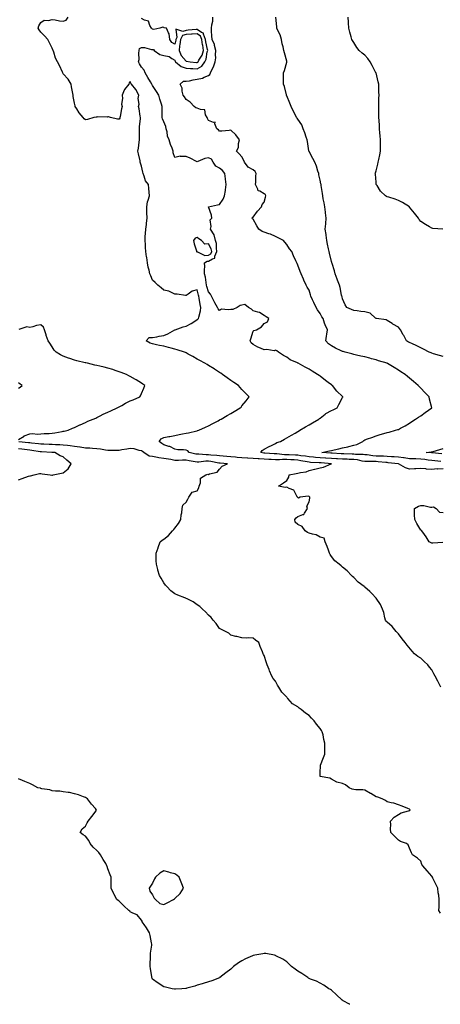
# Model space of a CAD drawing. Units: inches. Extents: x 902483 to 905123, y 7274138 to 7276778.
# Drawn here: x 903409 to 903786, y 7274138 to 7275020 of the extents above; entities that cross this region are included whole.
import ezdxf

# ---------------------------------------------------------------- set-up
doc = ezdxf.new("R2010")
doc.units = ezdxf.units.IN
doc.header["$MEASUREMENT"] = 0
doc.layers.add('Contour_90247274', color=7, linetype='Continuous', true_color=0xbe9f6f)

msp = doc.modelspace()

# ---------------------------------------------------------------- linework, layer by layer
at = {"layer": 'Contour_90247274'}
for points in [[(903786.03, 7274421.92, 3311), (903783.89, 7274426.07, 3311), (903783.31, 7274427.18, 3311), (903780.96, 7274431.92, 3311), (903779.94, 7274433.8, 3311), (903778.05, 7274437.6, 3311), (903776.07, 7274439.95, 3311), (903774.54, 7274441.92, 3311), (903771.11, 7274444.98, 3311), (903768.05, 7274447.78, 3311), (903765.54, 7274449.41, 3311), (903762.48, 7274451.92, 3311), (903760.31, 7274454.18, 3311), (903755.79, 7274459.66, 3311), (903754.08, 7274461.92, 3311), (903751.37, 7274465.24, 3311), (903748.05, 7274469.64, 3311), (903747, 7274470.87, 3311), (903746.01, 7274471.92, 3311), (903742.49, 7274476.36, 3311), (903738.05, 7274480.23, 3311), (903737.27, 7274481.14, 3311), (903736.67, 7274481.92, 3311), (903736.08, 7274483.89, 3311), (903734.89, 7274488.76, 3311), (903733.71, 7274491.92, 3311), (903732.13, 7274496, 3311), (903728.05, 7274501.61, 3311), (903727.94, 7274501.81, 3311), (903727.88, 7274501.92, 3311), (903724.48, 7274505.49, 3311), (903723.09, 7274506.96, 3311), (903722.49, 7274507.48, 3311), (903718.05, 7274511.4, 3311), (903717.8, 7274511.67, 3311), (903717.56, 7274511.92, 3311), (903712.17, 7274516.04, 3311), (903708.05, 7274520.11, 3311), (903707.08, 7274520.95, 3311), (903706.16, 7274521.92, 3311), (903702.15, 7274526.02, 3311), (903698.05, 7274529.39, 3311), (903696.69, 7274530.56, 3311), (903695.17, 7274531.92, 3311), (903691.28, 7274535.15, 3311), (903688.05, 7274539, 3311), (903686.91, 7274540.79, 3311), (903686.43, 7274541.92, 3311), (903685.39, 7274544.58, 3311), (903684.17, 7274548.03, 3311), (903682.42, 7274551.92, 3311), (903681.55, 7274555.42, 3311), (903678.05, 7274556.21, 3311), (903674.5, 7274558.38, 3311), (903671.12, 7274558.85, 3311), (903668.05, 7274559.88, 3311), (903666.58, 7274560.45, 3311), (903664.49, 7274561.92, 3311), (903661.98, 7274565.86, 3311), (903658.05, 7274567.45, 3311), (903655.8, 7274569.67, 3311), (903655.28, 7274571.92, 3311), (903656.42, 7274573.55, 3311), (903658.05, 7274574.6, 3311), (903662.6, 7274576.47, 3311), (903663.55, 7274576.42, 3311), (903663.95, 7274577.83, 3311), (903666.64, 7274581.92, 3311), (903665.97, 7274584, 3311), (903668.05, 7274587.78, 3311), (903668.9, 7274591.07, 3311), (903668.82, 7274591.92, 3311), (903668.5, 7274592.37, 3311), (903668.05, 7274592.65, 3311), (903667.15, 7274592.82, 3311), (903660.25, 7274591.92, 3311), (903658.67, 7274591.3, 3311), (903658.05, 7274591.61, 3311), (903657.91, 7274591.78, 3311), (903657.91, 7274591.92, 3311), (903657.58, 7274592.4, 3311), (903654.55, 7274598.42, 3311), (903650.18, 7274599.79, 3311), (903648.05, 7274600.98, 3311), (903646.83, 7274600.7, 3311), (903640.73, 7274601.92, 3311), (903645.2, 7274604.77, 3311), (903648.05, 7274607.1, 3311), (903649.9, 7274610.07, 3311), (903650.34, 7274611.92, 3311), (903656.65, 7274613.32, 3311), (903658.05, 7274613.58, 3311), (903660.37, 7274614.24, 3311), (903665.37, 7274614.6, 3311), (903668.05, 7274616, 3311), (903672.87, 7274617.1, 3311), (903673.34, 7274617.21, 3311), (903678.05, 7274618.29, 3311), (903680.93, 7274619.04, 3311), (903687.97, 7274621.84, 3311), (903688.05, 7274621.87, 3311), (903688.09, 7274621.88, 3311), (903688.31, 7274621.92, 3311), (903688.06, 7274621.93, 3311), (903678.79, 7274622.66, 3311), (903678.05, 7274622.72, 3311), (903677.2, 7274622.77, 3311), (903669.31, 7274623.18, 3311), (903668.05, 7274623.26, 3311), (903666.41, 7274623.56, 3311), (903660.85, 7274624.72, 3311), (903658.05, 7274625.19, 3311), (903654.65, 7274625.33, 3311), (903651.64, 7274625.51, 3311), (903648.05, 7274625.64, 3311), (903644.28, 7274625.69, 3311), (903641.56, 7274625.44, 3311), (903638.05, 7274625.49, 3311), (903634.22, 7274625.75, 3311), (903632.01, 7274625.88, 3311), (903628.05, 7274626.16, 3311), (903623.52, 7274626.44, 3311), (903622.59, 7274626.46, 3311), (903618.05, 7274626.78, 3311), (903613.22, 7274627.09, 3311), (903612.87, 7274627.11, 3311), (903608.05, 7274627.39, 3311), (903603.78, 7274627.64, 3311), (903602.11, 7274627.86, 3311), (903598.05, 7274628.14, 3311), (903594.55, 7274628.42, 3311), (903591.25, 7274628.73, 3311), (903588.05, 7274628.99, 3311), (903585.48, 7274629.35, 3311), (903580.25, 7274629.71, 3311), (903578.05, 7274629.99, 3311), (903576.09, 7274629.96, 3311), (903569.48, 7274630.48, 3311), (903568.05, 7274630.46, 3311), (903566.81, 7274630.68, 3311), (903560.78, 7274631.92, 3311), (903559.53, 7274633.39, 3311), (903558.05, 7274634.04, 3311), (903555.56, 7274634.41, 3311), (903550.69, 7274634.56, 3311), (903548.05, 7274635.08, 3311), (903543.46, 7274637.34, 3311), (903542.52, 7274637.45, 3311), (903538.05, 7274638.76, 3311), (903536.16, 7274640.04, 3311), (903533.96, 7274641.92, 3311), (903535.71, 7274644.26, 3311), (903538.05, 7274645.52, 3311), (903542.42, 7274646.29, 3311), (903543.55, 7274646.42, 3311), (903548.05, 7274647.33, 3311), (903551.77, 7274648.21, 3311), (903554.88, 7274648.75, 3311), (903558.05, 7274649.43, 3311), (903560.21, 7274649.76, 3311), (903567.62, 7274651.49, 3311), (903568.05, 7274651.56, 3311), (903568.34, 7274651.63, 3311), (903569.34, 7274651.92, 3311), (903575.31, 7274654.66, 3311), (903578.05, 7274655.99, 3311), (903581.91, 7274658.06, 3311), (903586.65, 7274660.52, 3311), (903588.05, 7274661.26, 3311), (903588.48, 7274661.49, 3311), (903589.28, 7274661.92, 3311), (903594.74, 7274665.22, 3311), (903598.05, 7274667.05, 3311), (903601.12, 7274668.85, 3311), (903606.53, 7274671.92, 3311), (903607.2, 7274672.77, 3311), (903608.05, 7274673.75, 3311), (903611.64, 7274678.33, 3311), (903614.45, 7274681.92, 3311), (903611.22, 7274685.09, 3311), (903608.05, 7274688.4, 3311), (903606.29, 7274690.16, 3311), (903604.92, 7274691.92, 3311), (903600.84, 7274694.71, 3311), (903598.05, 7274696.59, 3311), (903594.92, 7274698.8, 3311), (903590.65, 7274701.92, 3311), (903589.1, 7274702.97, 3311), (903588.05, 7274703.63, 3311), (903583.32, 7274706.66, 3311), (903582.99, 7274706.86, 3311), (903578.05, 7274709.9, 3311), (903576.8, 7274710.68, 3311), (903574.92, 7274711.92, 3311), (903570.43, 7274714.29, 3311), (903568.05, 7274715.58, 3311), (903563.98, 7274717.86, 3311), (903559.74, 7274720.22, 3311), (903558.05, 7274721.17, 3311), (903557.56, 7274721.43, 3311), (903556.64, 7274721.92, 3311), (903550.04, 7274723.9, 3311), (903548.05, 7274724.46, 3311), (903544.57, 7274725.4, 3311), (903542.16, 7274726.03, 3311), (903538.05, 7274727.15, 3311), (903534.08, 7274727.95, 3311), (903531.46, 7274728.51, 3311), (903528.05, 7274729.21, 3311), (903525.97, 7274729.85, 3311), (903522.22, 7274731.92, 3311), (903525.02, 7274734.95, 3311), (903528.05, 7274735.05, 3311), (903531.77, 7274735.63, 3311), (903533.86, 7274736.11, 3311), (903538.05, 7274736.67, 3311), (903541.8, 7274738.18, 3311), (903547.9, 7274741.77, 3311), (903548.05, 7274741.85, 3311), (903548.09, 7274741.87, 3311), (903548.13, 7274741.92, 3311), (903555.32, 7274744.64, 3311), (903558.05, 7274745.08, 3311), (903562.4, 7274747.57, 3311), (903565.89, 7274749.76, 3311), (903568.05, 7274751.08, 3311), (903568.61, 7274751.35, 3311), (903569.26, 7274751.92, 3311), (903569.36, 7274753.23, 3311), (903570.96, 7274759.01, 3311), (903571.1, 7274761.92, 3311), (903570.56, 7274764.43, 3311), (903569.64, 7274770.33, 3311), (903569.33, 7274771.92, 3311), (903569.07, 7274772.94, 3311), (903568.05, 7274777.64, 3311), (903563.38, 7274776.6, 3311), (903559.8, 7274773.68, 3311), (903558.05, 7274772.54, 3311), (903557.43, 7274772.55, 3311), (903550.05, 7274773.92, 3311), (903548.05, 7274773.93, 3311), (903544.79, 7274775.18, 3311), (903542.51, 7274776.37, 3311), (903538.05, 7274777.47, 3311), (903535.7, 7274779.57, 3311), (903532.74, 7274781.92, 3311), (903530.36, 7274784.23, 3311), (903528.05, 7274786.38, 3311), (903526.3, 7274790.17, 3311), (903525.5, 7274791.92, 3311), (903524.83, 7274795.14, 3311), (903524.16, 7274798.03, 3311), (903523.41, 7274801.92, 3311), (903522.71, 7274806.58, 3311), (903522.63, 7274807.34, 3311), (903522.01, 7274811.92, 3311), (903521.67, 7274815.54, 3311), (903521.61, 7274818.36, 3311), (903521.32, 7274821.92, 3311), (903521.51, 7274825.38, 3311), (903521.73, 7274828.24, 3311), (903521.92, 7274831.92, 3311), (903522.43, 7274836.3, 3311), (903522.51, 7274837.46, 3311), (903523.09, 7274841.92, 3311), (903522.94, 7274846.81, 3311), (903522.95, 7274847.02, 3311), (903522.83, 7274851.92, 3311), (903523.58, 7274856.39, 3311), (903524.19, 7274858.06, 3311), (903525.11, 7274861.92, 3311), (903524.8, 7274865.16, 3311), (903524.61, 7274868.48, 3311), (903524.26, 7274871.92, 3311), (903521.52, 7274875.4, 3311), (903520.5, 7274879.47, 3311), (903519.46, 7274881.92, 3311), (903519.15, 7274883.02, 3311), (903518.05, 7274888.44, 3311), (903517.2, 7274891.06, 3311), (903517.01, 7274891.92, 3311), (903516.74, 7274893.23, 3311), (903515.44, 7274899.31, 3311), (903514.92, 7274901.92, 3311), (903515.36, 7274904.62, 3311), (903515.95, 7274909.82, 3311), (903516.26, 7274911.92, 3311), (903516.25, 7274913.73, 3311), (903516.42, 7274920.29, 3311), (903516.4, 7274921.92, 3311), (903516.35, 7274923.62, 3311), (903517.19, 7274931.06, 3311), (903517.16, 7274931.92, 3311), (903516.91, 7274933.06, 3311), (903515.91, 7274939.78, 3311), (903515.37, 7274941.92, 3311), (903516.09, 7274943.88, 3311), (903515.14, 7274949.01, 3311), (903515.59, 7274951.92, 3311), (903513.05, 7274956.91, 3311), (903509.06, 7274961.92, 3311), (903508.66, 7274962.53, 3311), (903508.05, 7274964.28, 3311), (903506.94, 7274963.03, 3311), (903506.8, 7274961.92, 3311), (903502.78, 7274957.18, 3311), (903502.62, 7274956.49, 3311), (903500.67, 7274951.92, 3311), (903501.11, 7274948.86, 3311), (903500.13, 7274944, 3311), (903500.85, 7274941.92, 3311), (903500.26, 7274939.71, 3311), (903498.98, 7274932.85, 3311), (903498.76, 7274931.92, 3311), (903498.57, 7274931.4, 3311), (903498.05, 7274930.6, 3311), (903496.59, 7274930.46, 3311), (903490.37, 7274931.92, 3311), (903488.62, 7274932.49, 3311), (903488.05, 7274932.47, 3311), (903487.58, 7274932.4, 3311), (903478.58, 7274932.45, 3311), (903478.05, 7274932.39, 3311), (903477.56, 7274932.41, 3311), (903475.39, 7274931.92, 3311), (903469.68, 7274930.29, 3311), (903468.05, 7274929.83, 3311), (903466.85, 7274930.72, 3311), (903465.81, 7274931.92, 3311), (903462.32, 7274936.19, 3311), (903460.22, 7274939.75, 3311), (903458.84, 7274941.92, 3311), (903458.6, 7274942.47, 3311), (903458.05, 7274944.95, 3311), (903457.01, 7274950.88, 3311), (903456.8, 7274951.92, 3311), (903456.5, 7274953.47, 3311), (903455.5, 7274959.36, 3311), (903454.97, 7274961.92, 3311), (903452.55, 7274966.41, 3311), (903448.05, 7274971.17, 3311), (903447.76, 7274971.63, 3311), (903447.65, 7274971.92, 3311), (903447.28, 7274972.69, 3311), (903444.54, 7274978.41, 3311), (903442.8, 7274981.92, 3311), (903441.17, 7274985.04, 3311), (903439.45, 7274990.52, 3311), (903438.89, 7274991.92, 3311), (903438.63, 7274992.5, 3311), (903438.05, 7274993.93, 3311), (903435.46, 7274999.33, 3311), (903434.1, 7275001.92, 3311), (903431.36, 7275005.23, 3311), (903428.05, 7275008.52, 3311), (903426.52, 7275010.4, 3311), (903425.71, 7275011.92, 3311), (903426.07, 7275013.9, 3311), (903428.05, 7275017.13, 3311), (903430.98, 7275018.99, 3311), (903434.88, 7275018.76, 3311), (903438.05, 7275019.57, 3311), (903440.66, 7275019.31, 3311), (903444.54, 7275018.4, 3311), (903448.05, 7275018.16, 3311), (903450.76, 7275019.21, 3311), (903452.49, 7275021.92, 3311)], [(903788.05, 7274617.45, 3310), (903783.31, 7274617.18, 3310), (903782.7, 7274617.27, 3310), (903778.05, 7274616.88, 3310), (903773.32, 7274617.19, 3310), (903772.61, 7274617.36, 3310), (903768.05, 7274617.77, 3310), (903763.6, 7274617.47, 3310), (903762.45, 7274617.52, 3310), (903758.05, 7274617.14, 3310), (903754.37, 7274618.24, 3310), (903748.27, 7274621.92, 3310), (903748.08, 7274621.95, 3310), (903748.05, 7274621.96, 3310), (903748.01, 7274621.96, 3310), (903739.02, 7274622.9, 3310), (903738.05, 7274622.96, 3310), (903736.94, 7274623.02, 3310), (903729.94, 7274623.8, 3310), (903728.05, 7274623.9, 3310), (903725.92, 7274624.06, 3310), (903720.06, 7274623.93, 3310), (903718.05, 7274624.11, 3310), (903715.54, 7274624.43, 3310), (903711.49, 7274625.36, 3310), (903708.05, 7274625.7, 3310), (903704.08, 7274625.89, 3310), (903702.14, 7274626, 3310), (903698.05, 7274626.2, 3310), (903693.58, 7274626.39, 3310), (903692.56, 7274626.43, 3310), (903688.05, 7274626.63, 3310), (903683.13, 7274627, 3310), (903682.96, 7274627.01, 3310), (903678.05, 7274627.38, 3310), (903673.77, 7274627.64, 3310), (903672.21, 7274627.77, 3310), (903668.05, 7274628.03, 3310), (903664.76, 7274628.63, 3310), (903660.77, 7274629.2, 3310), (903658.05, 7274629.66, 3310), (903655.87, 7274629.74, 3310), (903650.15, 7274629.82, 3310), (903648.05, 7274629.9, 3310), (903646.05, 7274629.92, 3310), (903639.19, 7274630.78, 3310), (903638.05, 7274630.8, 3310), (903637, 7274630.88, 3310), (903628.43, 7274631.54, 3310), (903628.05, 7274631.57, 3310), (903627.72, 7274631.59, 3310), (903624.88, 7274631.92, 3310), (903626.19, 7274633.79, 3310), (903628.05, 7274635.03, 3310), (903632.42, 7274637.55, 3310), (903634.57, 7274638.44, 3310), (903638.05, 7274640.06, 3310), (903639.13, 7274640.85, 3310), (903642.45, 7274641.92, 3310), (903646.02, 7274643.95, 3310), (903648.05, 7274645.13, 3310), (903652.37, 7274647.6, 3310), (903655.55, 7274649.42, 3310), (903658.05, 7274650.85, 3310), (903658.7, 7274651.27, 3310), (903659.81, 7274651.92, 3310), (903664.98, 7274654.99, 3310), (903668.05, 7274656.76, 3310), (903671.32, 7274658.66, 3310), (903676.89, 7274661.92, 3310), (903677.54, 7274662.43, 3310), (903678.05, 7274662.83, 3310), (903682.56, 7274666.43, 3310), (903683.09, 7274666.88, 3310), (903688.05, 7274669.57, 3310), (903689.59, 7274670.38, 3310), (903693.12, 7274671.92, 3310), (903694.81, 7274675.16, 3310), (903698.05, 7274681.19, 3310), (903698.28, 7274681.69, 3310), (903698.43, 7274681.92, 3310), (903698.05, 7274682.24, 3310), (903693.09, 7274686.96, 3310), (903689.15, 7274691.92, 3310), (903688.5, 7274692.37, 3310), (903688.05, 7274692.69, 3310), (903685.16, 7274694.81, 3310), (903682.71, 7274696.58, 3310), (903678.05, 7274700.31, 3310), (903677.11, 7274700.97, 3310), (903675.76, 7274701.92, 3310), (903670.89, 7274704.76, 3310), (903668.05, 7274706.58, 3310), (903664.61, 7274708.48, 3310), (903658.45, 7274711.92, 3310), (903658.17, 7274712.05, 3310), (903658.05, 7274712.08, 3310), (903657.74, 7274712.23, 3310), (903651.21, 7274715.08, 3310), (903648.05, 7274717.28, 3310), (903645.11, 7274718.98, 3310), (903640.77, 7274721.92, 3310), (903639.12, 7274722.99, 3310), (903638.05, 7274723.64, 3310), (903636.76, 7274723.21, 3310), (903630.31, 7274724.19, 3310), (903628.05, 7274723.82, 3310), (903624.56, 7274725.41, 3310), (903622.38, 7274726.26, 3310), (903618.05, 7274728.76, 3310), (903616.37, 7274730.24, 3310), (903615.49, 7274731.92, 3310), (903616.03, 7274733.94, 3310), (903618.05, 7274740.55, 3310), (903618.67, 7274741.3, 3310), (903620.95, 7274741.92, 3310), (903625.56, 7274744.41, 3310), (903628.05, 7274747.48, 3310), (903630.85, 7274749.12, 3310), (903632.04, 7274751.92, 3310), (903629.58, 7274753.45, 3310), (903628.05, 7274754.83, 3310), (903623.64, 7274757.51, 3310), (903622.36, 7274757.61, 3310), (903618.05, 7274758.93, 3310), (903616.51, 7274760.38, 3310), (903614, 7274761.92, 3310), (903610.55, 7274764.42, 3310), (903608.05, 7274764.1, 3310), (903606.37, 7274763.61, 3310), (903603.87, 7274761.92, 3310), (903599.78, 7274760.19, 3310), (903598.05, 7274760.2, 3310), (903595.78, 7274759.65, 3310), (903589.65, 7274760.33, 3310), (903588.05, 7274759.3, 3310), (903586.8, 7274760.67, 3310), (903586.18, 7274761.92, 3310), (903583.83, 7274766.14, 3310), (903583.27, 7274767.14, 3310), (903580.65, 7274771.92, 3310), (903579.96, 7274773.83, 3310), (903578.05, 7274775.77, 3310), (903576.67, 7274780.54, 3310), (903576.34, 7274781.92, 3310), (903575.86, 7274784.11, 3310), (903575.25, 7274789.13, 3310), (903574.49, 7274791.92, 3310), (903574.46, 7274795.51, 3310), (903574.65, 7274798.52, 3310), (903574.62, 7274801.92, 3310), (903576.74, 7274803.23, 3310), (903578.05, 7274803.28, 3310), (903581.71, 7274805.58, 3310), (903583.88, 7274806.09, 3310), (903583.82, 7274807.68, 3310), (903585.62, 7274811.92, 3310), (903585.08, 7274814.89, 3310), (903585.29, 7274819.16, 3310), (903584.38, 7274821.92, 3310), (903583.17, 7274826.8, 3310), (903583.2, 7274827.07, 3310), (903579.88, 7274831.92, 3310), (903580.52, 7274834.39, 3310), (903579.68, 7274840.29, 3310), (903581.09, 7274841.92, 3310), (903580.74, 7274844.61, 3310), (903578.05, 7274851.86, 3310), (903578.02, 7274851.89, 3310), (903578, 7274851.92, 3310), (903578.06, 7274851.93, 3310), (903586.19, 7274853.78, 3310), (903588.05, 7274854.05, 3310), (903591.14, 7274858.83, 3310), (903592.47, 7274861.92, 3310), (903593.25, 7274866.72, 3310), (903593.26, 7274867.13, 3310), (903593.9, 7274871.92, 3310), (903593.31, 7274876.66, 3310), (903593.27, 7274877.13, 3310), (903592.63, 7274881.92, 3310), (903590.66, 7274884.53, 3310), (903588.05, 7274886.46, 3310), (903584.54, 7274888.41, 3310), (903582.39, 7274891.92, 3310), (903580.76, 7274894.63, 3310), (903578.05, 7274895.89, 3310), (903574.65, 7274895.32, 3310), (903568.59, 7274892.47, 3310), (903568.05, 7274892.31, 3310), (903567.3, 7274892.67, 3310), (903561.55, 7274895.43, 3310), (903558.05, 7274897.13, 3310), (903553.13, 7274897, 3310), (903552.55, 7274897.42, 3310), (903548.05, 7274896.3, 3310), (903546.44, 7274900.31, 3310), (903546.51, 7274901.92, 3310), (903545.58, 7274904.39, 3310), (903543.96, 7274907.84, 3310), (903542.81, 7274911.92, 3310), (903541.39, 7274915.26, 3310), (903540.94, 7274919.03, 3310), (903540.14, 7274921.92, 3310), (903539.99, 7274923.86, 3310), (903538.05, 7274927.96, 3310), (903536.84, 7274930.72, 3310), (903536.65, 7274931.92, 3310), (903536.73, 7274933.24, 3310), (903536.52, 7274940.39, 3310), (903536.59, 7274941.92, 3310), (903535.95, 7274944.02, 3310), (903534.37, 7274948.25, 3310), (903533.45, 7274951.92, 3310), (903531.38, 7274955.25, 3310), (903528.05, 7274960.56, 3310), (903527.5, 7274961.36, 3310), (903527.24, 7274961.92, 3310), (903526.04, 7274963.93, 3310), (903523.81, 7274967.68, 3310), (903521.27, 7274971.92, 3310), (903520.36, 7274974.23, 3310), (903518.05, 7274976.93, 3310), (903516.22, 7274980.09, 3310), (903515.44, 7274981.92, 3310), (903515.97, 7274984, 3310), (903515.6, 7274989.48, 3310), (903515.97, 7274991.92, 3310), (903516.36, 7274993.61, 3310), (903518.05, 7274994.66, 3310), (903520.87, 7274994.74, 3310), (903527.03, 7274992.94, 3310), (903528.05, 7274992.99, 3310), (903528.95, 7274992.82, 3310), (903529.35, 7274991.92, 3310), (903534.64, 7274988.51, 3310), (903538.05, 7274987.53, 3310), (903542.77, 7274986.64, 3310), (903545.11, 7274984.86, 3310), (903548.05, 7274983.29, 3310), (903548.28, 7274982.14, 3310), (903548.46, 7274981.92, 3310), (903553.73, 7274977.6, 3310), (903558.05, 7274976.04, 3310), (903561.94, 7274975.82, 3310), (903564.17, 7274975.8, 3310), (903568.05, 7274975.59, 3310), (903572.13, 7274977.84, 3310), (903574.68, 7274981.92, 3310), (903575.84, 7274984.13, 3310), (903576.96, 7274990.84, 3310), (903577.32, 7274991.92, 3310), (903577.18, 7274992.79, 3310), (903575.74, 7274999.62, 3310), (903575.42, 7275001.92, 3310), (903573.53, 7275006.44, 3310), (903573.51, 7275007.38, 3310), (903571.81, 7275008.16, 3310), (903568.05, 7275010.88, 3310), (903566.96, 7275010.83, 3310), (903559.92, 7275010.05, 3310), (903558.05, 7275009.96, 3310), (903555.01, 7275008.88, 3310), (903548.93, 7275011.04, 3310), (903549.86, 7275003.73, 3310), (903548.87, 7275001.92, 3310), (903548.81, 7275001.17, 3310), (903548.05, 7274997.5, 3310), (903545.28, 7274999.15, 3310), (903543.4, 7275001.92, 3310), (903542.94, 7275006.81, 3310), (903542.14, 7275007.83, 3310), (903540.45, 7275011.92, 3310), (903538.5, 7275012.37, 3310), (903538.05, 7275012.55, 3310), (903537.27, 7275012.7, 3310), (903534.6, 7275011.92, 3310), (903529.12, 7275010.85, 3310), (903528.05, 7275011.01, 3310), (903527.53, 7275011.4, 3310), (903527.1, 7275011.92, 3310), (903525.61, 7275014.36, 3310), (903524.32, 7275018.2, 3310), (903520.83, 7275019.15, 3310), (903518.05, 7275020.72, 3310)], [(903785.94, 7274624.03, 3309), (903780.81, 7274624.67, 3309), (903778.05, 7274624.97, 3309), (903774.68, 7274625.3, 3309), (903771.83, 7274625.71, 3309), (903768.05, 7274626.04, 3309), (903763.74, 7274626.24, 3309), (903762.39, 7274626.26, 3309), (903758.05, 7274626.46, 3309), (903753.26, 7274627.13, 3309), (903752.79, 7274627.17, 3309), (903748.05, 7274627.78, 3309), (903744.21, 7274628.08, 3309), (903741.78, 7274628.19, 3309), (903738.05, 7274628.46, 3309), (903734.77, 7274628.65, 3309), (903731.34, 7274628.63, 3309), (903728.05, 7274628.8, 3309), (903725.13, 7274629, 3309), (903720.06, 7274629.91, 3309), (903718.05, 7274630.08, 3309), (903716.42, 7274630.29, 3309), (903709.71, 7274630.26, 3309), (903708.05, 7274630.43, 3309), (903706.62, 7274630.49, 3309), (903699.22, 7274630.75, 3309), (903698.05, 7274630.81, 3309), (903696.98, 7274630.86, 3309), (903688.67, 7274631.3, 3309), (903688.05, 7274631.33, 3309), (903687.5, 7274631.37, 3309), (903679.66, 7274631.92, 3309), (903686.36, 7274633.61, 3309), (903688.05, 7274633.95, 3309), (903690.68, 7274634.56, 3309), (903694.63, 7274635.34, 3309), (903698.05, 7274636.19, 3309), (903702.77, 7274637.2, 3309), (903703.61, 7274637.49, 3309), (903708.05, 7274638.64, 3309), (903710.8, 7274639.18, 3309), (903716.2, 7274641.92, 3309), (903717.18, 7274642.79, 3309), (903718.05, 7274643.36, 3309), (903720.34, 7274644.21, 3309), (903724.35, 7274645.62, 3309), (903728.05, 7274647.07, 3309), (903731.85, 7274648.12, 3309), (903735.17, 7274649.05, 3309), (903738.05, 7274649.84, 3309), (903739.68, 7274650.29, 3309), (903745.53, 7274651.92, 3309), (903747.48, 7274652.5, 3309), (903748.05, 7274652.71, 3309), (903749.83, 7274653.71, 3309), (903754.02, 7274655.95, 3309), (903758.05, 7274658.39, 3309), (903760.16, 7274659.81, 3309), (903763.42, 7274661.92, 3309), (903766.21, 7274663.76, 3309), (903768.05, 7274664.96, 3309), (903772.09, 7274667.89, 3309), (903777.94, 7274671.92, 3309), (903777.91, 7274672.07, 3309), (903776.03, 7274679.9, 3309), (903775.63, 7274681.92, 3309), (903771.87, 7274685.74, 3309), (903768.05, 7274689.6, 3309), (903766.93, 7274690.8, 3309), (903765.91, 7274691.92, 3309), (903761.67, 7274695.54, 3309), (903758.05, 7274698.55, 3309), (903756.23, 7274700.1, 3309), (903753.99, 7274701.92, 3309), (903750.4, 7274704.27, 3309), (903748.05, 7274705.68, 3309), (903744.16, 7274708.03, 3309), (903738.19, 7274711.77, 3309), (903738.05, 7274711.86, 3309), (903737.95, 7274711.92, 3309), (903730.33, 7274714.2, 3309), (903728.05, 7274714.87, 3309), (903723.99, 7274715.98, 3309), (903722.52, 7274716.39, 3309), (903718.05, 7274717.59, 3309), (903714.57, 7274718.43, 3309), (903710.68, 7274719.29, 3309), (903708.05, 7274719.91, 3309), (903706.46, 7274720.33, 3309), (903700.29, 7274721.92, 3309), (903698.53, 7274722.41, 3309), (903698.05, 7274722.52, 3309), (903696.85, 7274723.12, 3309), (903691.68, 7274725.55, 3309), (903688.05, 7274727.58, 3309), (903685.58, 7274729.45, 3309), (903683.19, 7274731.92, 3309), (903683.75, 7274736.22, 3309), (903684, 7274737.87, 3309), (903684.54, 7274741.92, 3309), (903682.52, 7274746.39, 3309), (903682.06, 7274747.91, 3309), (903680.59, 7274751.92, 3309), (903679.54, 7274753.41, 3309), (903678.05, 7274756.41, 3309), (903675.78, 7274759.64, 3309), (903674.5, 7274761.92, 3309), (903672.32, 7274766.19, 3309), (903671.13, 7274768.84, 3309), (903669.68, 7274771.92, 3309), (903669.28, 7274773.15, 3309), (903668.05, 7274777.24, 3309), (903666.32, 7274780.19, 3309), (903665.61, 7274781.92, 3309), (903663.54, 7274786.43, 3309), (903663.24, 7274787.11, 3309), (903660.95, 7274791.92, 3309), (903660.13, 7274794, 3309), (903658.05, 7274799.7, 3309), (903657.36, 7274801.23, 3309), (903657.04, 7274801.92, 3309), (903656.22, 7274803.75, 3309), (903654.2, 7274808.07, 3309), (903652.57, 7274811.92, 3309), (903650.64, 7274814.52, 3309), (903648.05, 7274818.38, 3309), (903646.51, 7274820.38, 3309), (903645.2, 7274821.92, 3309), (903640.47, 7274824.34, 3309), (903638.05, 7274825.57, 3309), (903633.56, 7274827.44, 3309), (903632.1, 7274827.87, 3309), (903628.05, 7274829.29, 3309), (903626.03, 7274829.9, 3309), (903623.1, 7274831.92, 3309), (903621.22, 7274835.09, 3309), (903618.05, 7274840.96, 3309), (903617.49, 7274841.36, 3309), (903616.91, 7274841.92, 3309), (903617.39, 7274842.58, 3309), (903618.05, 7274842.66, 3309), (903621.96, 7274848, 3309), (903625.49, 7274851.92, 3309), (903625.97, 7274854, 3309), (903628.05, 7274856.14, 3309), (903629.22, 7274860.75, 3309), (903629.38, 7274861.92, 3309), (903629.01, 7274862.89, 3309), (903628.05, 7274863.63, 3309), (903623.95, 7274866.02, 3309), (903622.48, 7274866.35, 3309), (903622.3, 7274867.67, 3309), (903620.1, 7274871.92, 3309), (903620.33, 7274874.2, 3309), (903620.46, 7274879.51, 3309), (903620.76, 7274881.92, 3309), (903619.7, 7274883.57, 3309), (903618.05, 7274885.2, 3309), (903613.57, 7274887.44, 3309), (903610.26, 7274891.92, 3309), (903609.65, 7274893.52, 3309), (903608.05, 7274896.83, 3309), (903605.55, 7274899.41, 3309), (903603.01, 7274901.92, 3309), (903604.93, 7274905.04, 3309), (903604.89, 7274908.77, 3309), (903605.75, 7274911.92, 3309), (903602.67, 7274916.54, 3309), (903598.05, 7274920.52, 3309), (903596.53, 7274920.4, 3309), (903590.15, 7274919.82, 3309), (903588.05, 7274919.64, 3309), (903586.94, 7274920.81, 3309), (903585.67, 7274921.92, 3309), (903583.61, 7274926.36, 3309), (903583.89, 7274927.76, 3309), (903582.53, 7274927.45, 3309), (903578.05, 7274929.4, 3309), (903577.22, 7274931.09, 3309), (903576.93, 7274931.92, 3309), (903575.52, 7274934.45, 3309), (903574.88, 7274938.75, 3309), (903570.97, 7274939, 3309), (903568.05, 7274940.46, 3309), (903566.85, 7274940.73, 3309), (903565.23, 7274941.92, 3309), (903561.8, 7274945.67, 3309), (903558.05, 7274948.1, 3309), (903556.55, 7274950.42, 3309), (903555.34, 7274951.92, 3309), (903554.43, 7274955.54, 3309), (903554.35, 7274958.22, 3309), (903552.67, 7274961.92, 3309), (903555.6, 7274964.36, 3309), (903558.05, 7274964.47, 3309), (903561.04, 7274964.92, 3309), (903564.2, 7274965.77, 3309), (903568.05, 7274966.2, 3309), (903572.68, 7274967.29, 3309), (903574.2, 7274968.06, 3309), (903578.05, 7274969.5, 3309), (903579.38, 7274970.59, 3309), (903579.87, 7274971.92, 3309), (903581.35, 7274975.22, 3309), (903582.54, 7274977.43, 3309), (903583.99, 7274981.92, 3309), (903584.56, 7274985.42, 3309), (903584.21, 7274988.07, 3309), (903584.58, 7274991.92, 3309), (903583.46, 7274996.51, 3309), (903583.48, 7274997.35, 3309), (903581.21, 7275001.92, 3309), (903581.16, 7275005.03, 3309), (903580.82, 7275009.16, 3309), (903580.76, 7275011.92, 3309), (903581.02, 7275014.89, 3309), (903581.83, 7275018.14, 3309), (903582.07, 7275021.92, 3309)], [(903788.05, 7274717.89, 3308), (903784.95, 7274718.82, 3308), (903779.56, 7274720.41, 3308), (903778.05, 7274720.86, 3308), (903777.28, 7274721.15, 3308), (903775.62, 7274721.92, 3308), (903770.55, 7274724.42, 3308), (903768.05, 7274725.7, 3308), (903763.9, 7274727.77, 3308), (903760.65, 7274729.32, 3308), (903758.05, 7274730.58, 3308), (903757.11, 7274730.97, 3308), (903755.44, 7274731.92, 3308), (903752.87, 7274736.74, 3308), (903752.44, 7274737.53, 3308), (903750.06, 7274741.92, 3308), (903749.09, 7274742.96, 3308), (903748.05, 7274744.12, 3308), (903743.2, 7274747.07, 3308), (903742.36, 7274747.61, 3308), (903738.05, 7274750.36, 3308), (903737.08, 7274750.95, 3308), (903728.53, 7274751.92, 3308), (903728.12, 7274751.99, 3308), (903728.05, 7274752.03, 3308), (903727.51, 7274752.46, 3308), (903722.79, 7274756.67, 3308), (903718.05, 7274757.98, 3308), (903714.37, 7274758.24, 3308), (903711.12, 7274758.85, 3308), (903708.05, 7274759.12, 3308), (903706.18, 7274760.05, 3308), (903701.87, 7274761.92, 3308), (903700.45, 7274764.32, 3308), (903698.05, 7274769.51, 3308), (903697.62, 7274771.48, 3308), (903697.43, 7274771.92, 3308), (903697.21, 7274772.77, 3308), (903695.94, 7274779.81, 3308), (903695.23, 7274781.92, 3308), (903693.54, 7274786.43, 3308), (903693.26, 7274787.13, 3308), (903691.59, 7274791.92, 3308), (903690.75, 7274794.62, 3308), (903688.65, 7274801.32, 3308), (903688.46, 7274801.92, 3308), (903688.37, 7274802.23, 3308), (903688.05, 7274803.05, 3308), (903686.51, 7274810.38, 3308), (903686.19, 7274811.92, 3308), (903685.64, 7274814.33, 3308), (903684.69, 7274818.56, 3308), (903683.91, 7274821.92, 3308), (903683.34, 7274826.63, 3308), (903683.3, 7274827.16, 3308), (903682.64, 7274831.92, 3308), (903682.97, 7274836.84, 3308), (903682.98, 7274836.99, 3308), (903683.28, 7274841.92, 3308), (903682.76, 7274846.63, 3308), (903682.69, 7274847.27, 3308), (903682.19, 7274851.92, 3308), (903681.57, 7274855.45, 3308), (903680.86, 7274859.11, 3308), (903680.35, 7274861.92, 3308), (903680.09, 7274863.95, 3308), (903678.98, 7274870.98, 3308), (903678.86, 7274871.92, 3308), (903678.75, 7274872.62, 3308), (903678.05, 7274875.93, 3308), (903676.89, 7274880.77, 3308), (903676.77, 7274881.92, 3308), (903676.03, 7274883.94, 3308), (903674.61, 7274888.48, 3308), (903673.14, 7274891.92, 3308), (903671.38, 7274895.25, 3308), (903668.05, 7274901.58, 3308), (903667.94, 7274901.8, 3308), (903667.9, 7274901.92, 3308), (903667.88, 7274902.09, 3308), (903666.68, 7274910.55, 3308), (903666.51, 7274911.92, 3308), (903665.65, 7274914.31, 3308), (903664.37, 7274918.25, 3308), (903662.94, 7274921.92, 3308), (903661.56, 7274925.43, 3308), (903658.05, 7274930.46, 3308), (903657.39, 7274931.26, 3308), (903656.91, 7274931.92, 3308), (903655.86, 7274934.11, 3308), (903654.01, 7274937.88, 3308), (903652.13, 7274941.92, 3308), (903651.03, 7274944.9, 3308), (903648.05, 7274951.51, 3308), (903647.92, 7274951.79, 3308), (903647.88, 7274951.92, 3308), (903647.81, 7274952.15, 3308), (903645.96, 7274959.83, 3308), (903645.34, 7274961.92, 3308), (903645.27, 7274964.69, 3308), (903645.21, 7274969.08, 3308), (903645.14, 7274971.92, 3308), (903645.96, 7274974.01, 3308), (903648.05, 7274981.43, 3308), (903648.2, 7274981.76, 3308), (903648.26, 7274981.92, 3308), (903648.19, 7274982.07, 3308), (903648.05, 7274982.34, 3308), (903645.96, 7274989.83, 3308), (903645.59, 7274991.92, 3308), (903644.87, 7274995.1, 3308), (903644.14, 7274998, 3308), (903643.29, 7275001.92, 3308), (903642.11, 7275005.97, 3308), (903640.2, 7275009.77, 3308), (903639.32, 7275011.92, 3308), (903639.2, 7275013.06, 3308), (903638.25, 7275021.71, 3308)], [(903787.89, 7274832.08, 3307), (903778.87, 7274832.74, 3307), (903778.05, 7274832.89, 3307), (903775.83, 7274834.15, 3307), (903772.23, 7274836.11, 3307), (903768.05, 7274838.77, 3307), (903766.8, 7274840.67, 3307), (903765.96, 7274841.92, 3307), (903762.55, 7274846.41, 3307), (903758.05, 7274851.84, 3307), (903758.01, 7274851.88, 3307), (903757.96, 7274851.92, 3307), (903751.86, 7274855.74, 3307), (903748.05, 7274857.6, 3307), (903745.04, 7274858.9, 3307), (903739.38, 7274860.59, 3307), (903738.05, 7274861.06, 3307), (903737.48, 7274861.34, 3307), (903736.59, 7274861.92, 3307), (903732.18, 7274866.05, 3307), (903728.92, 7274871.05, 3307), (903728.3, 7274871.92, 3307), (903728.25, 7274872.12, 3307), (903728.05, 7274874.17, 3307), (903727.48, 7274881.34, 3307), (903727.42, 7274881.92, 3307), (903727.55, 7274882.42, 3307), (903728.05, 7274884.21, 3307), (903729.7, 7274890.28, 3307), (903730.05, 7274891.92, 3307), (903730.52, 7274894.39, 3307), (903731.48, 7274898.49, 3307), (903732.06, 7274901.92, 3307), (903732.03, 7274905.9, 3307), (903732.15, 7274907.82, 3307), (903732.13, 7274911.92, 3307), (903731.73, 7274915.59, 3307), (903731.59, 7274918.38, 3307), (903731.25, 7274921.92, 3307), (903731.01, 7274924.88, 3307), (903730.76, 7274929.21, 3307), (903730.55, 7274931.92, 3307), (903730.5, 7274934.37, 3307), (903730.51, 7274939.46, 3307), (903730.46, 7274941.92, 3307), (903730.53, 7274944.39, 3307), (903730.69, 7274949.28, 3307), (903730.75, 7274951.92, 3307), (903730.7, 7274954.57, 3307), (903730.56, 7274959.41, 3307), (903730.51, 7274961.92, 3307), (903730.05, 7274963.92, 3307), (903728.05, 7274971.84, 3307), (903728.03, 7274971.92, 3307), (903728, 7274971.97, 3307), (903724.73, 7274978.6, 3307), (903722.8, 7274981.92, 3307), (903720.82, 7274984.69, 3307), (903718.05, 7274987.82, 3307), (903715.71, 7274989.59, 3307), (903712.91, 7274991.92, 3307), (903710.84, 7274994.7, 3307), (903708.05, 7274999.05, 3307), (903706.92, 7275000.8, 3307), (903706.27, 7275001.92, 3307), (903705.65, 7275004.32, 3307), (903704.62, 7275008.48, 3307), (903703.74, 7275011.92, 3307), (903703.38, 7275016.59, 3307), (903703.36, 7275017.23, 3307), (903702.97, 7275021.92, 3307)], [(903408.05, 7274643.8, 3312), (903412.91, 7274646.78, 3312), (903413.07, 7274646.9, 3312), (903418.05, 7274648.77, 3312), (903420.83, 7274649.14, 3312), (903424.68, 7274648.54, 3312), (903428.05, 7274648.81, 3312), (903430.96, 7274649.01, 3312), (903435.31, 7274649.18, 3312), (903438.05, 7274649.35, 3312), (903440.36, 7274649.61, 3312), (903447.02, 7274650.89, 3312), (903448.05, 7274651.02, 3312), (903448.81, 7274651.16, 3312), (903452.37, 7274651.92, 3312), (903456.24, 7274653.73, 3312), (903458.05, 7274654.55, 3312), (903462.85, 7274656.72, 3312), (903463.12, 7274656.85, 3312), (903468.05, 7274659.02, 3312), (903469.95, 7274660.02, 3312), (903474.81, 7274661.92, 3312), (903477.06, 7274662.91, 3312), (903478.05, 7274663.34, 3312), (903480.93, 7274664.79, 3312), (903483.68, 7274666.29, 3312), (903488.05, 7274668.24, 3312), (903490.5, 7274669.47, 3312), (903496.17, 7274671.92, 3312), (903497.36, 7274672.6, 3312), (903498.05, 7274672.97, 3312), (903500.41, 7274674.27, 3312), (903503.75, 7274676.22, 3312), (903508.05, 7274678.35, 3312), (903510.66, 7274679.31, 3312), (903516.58, 7274681.92, 3312), (903517.08, 7274682.89, 3312), (903518.05, 7274684.84, 3312), (903520.25, 7274689.72, 3312), (903521.13, 7274691.92, 3312), (903519.34, 7274693.21, 3312), (903518.05, 7274694.08, 3312), (903513.16, 7274697.04, 3312), (903512.63, 7274697.33, 3312), (903508.05, 7274699.99, 3312), (903506.82, 7274700.69, 3312), (903504.68, 7274701.92, 3312), (903499.9, 7274703.78, 3312), (903498.05, 7274704.4, 3312), (903494.44, 7274705.53, 3312), (903492.37, 7274706.24, 3312), (903488.05, 7274707.48, 3312), (903484.54, 7274708.41, 3312), (903480.73, 7274709.23, 3312), (903478.05, 7274709.9, 3312), (903476.43, 7274710.3, 3312), (903469.6, 7274711.92, 3312), (903468.33, 7274712.2, 3312), (903468.05, 7274712.27, 3312), (903467.58, 7274712.39, 3312), (903460.23, 7274714.1, 3312), (903458.05, 7274714.69, 3312), (903453.86, 7274716.11, 3312), (903452.63, 7274716.5, 3312), (903448.05, 7274718.16, 3312), (903445.62, 7274719.49, 3312), (903441.69, 7274721.92, 3312), (903439.82, 7274723.69, 3312), (903438.05, 7274726.66, 3312), (903436.11, 7274729.98, 3312), (903434.6, 7274731.92, 3312), (903432.87, 7274736.74, 3312), (903432.7, 7274737.27, 3312), (903431.1, 7274741.92, 3312), (903430.36, 7274744.23, 3312), (903428.05, 7274746.41, 3312), (903424.09, 7274745.88, 3312), (903420.7, 7274744.58, 3312), (903418.05, 7274744.02, 3312), (903415.52, 7274744.46, 3312), (903408.26, 7274742.13, 3312)], [(903408.05, 7274689.5, 3313), (903409.53, 7274690.44, 3313), (903411.37, 7274691.92, 3313), (903409.49, 7274693.36, 3313), (903408.05, 7274694.52, 3313)], [(903785.75, 7274219.63, 3312), (903784.38, 7274221.92, 3312), (903784.66, 7274225.32, 3312), (903784.48, 7274228.35, 3312), (903784.69, 7274231.92, 3312), (903784.19, 7274235.78, 3312), (903783.83, 7274237.7, 3312), (903783.37, 7274241.92, 3312), (903781.67, 7274245.53, 3312), (903779.04, 7274250.92, 3312), (903778.56, 7274251.92, 3312), (903778.05, 7274252.84, 3312), (903773.77, 7274257.64, 3312), (903769.84, 7274261.92, 3312), (903769.17, 7274263.04, 3312), (903768.05, 7274266.22, 3312), (903765.1, 7274268.97, 3312), (903760.63, 7274271.92, 3312), (903759.74, 7274273.61, 3312), (903758.05, 7274277.77, 3312), (903756.92, 7274280.8, 3312), (903755.22, 7274281.92, 3312), (903749.86, 7274283.73, 3312), (903748.05, 7274284.88, 3312), (903744.6, 7274288.47, 3312), (903741.41, 7274291.92, 3312), (903741.09, 7274294.96, 3312), (903741.29, 7274298.69, 3312), (903741.03, 7274301.92, 3312), (903744.43, 7274305.54, 3312), (903748.05, 7274307.88, 3312), (903750.68, 7274309.29, 3312), (903757.25, 7274311.12, 3312), (903758.05, 7274311.43, 3312), (903758.38, 7274311.59, 3312), (903758.63, 7274311.92, 3312), (903758.42, 7274312.29, 3312), (903758.05, 7274312.77, 3312), (903756.66, 7274313.32, 3312), (903751.51, 7274315.38, 3312), (903748.05, 7274316.69, 3312), (903744.12, 7274317.99, 3312), (903741.64, 7274318.34, 3312), (903738.05, 7274319.22, 3312), (903736.61, 7274320.47, 3312), (903733.63, 7274321.92, 3312), (903729.52, 7274323.39, 3312), (903728.05, 7274323.89, 3312), (903723.28, 7274326.7, 3312), (903722.99, 7274326.86, 3312), (903718.05, 7274329.74, 3312), (903716.12, 7274329.99, 3312), (903709.92, 7274330.05, 3312), (903708.05, 7274330.24, 3312), (903706.65, 7274330.52, 3312), (903703.88, 7274331.92, 3312), (903700.76, 7274334.63, 3312), (903698.05, 7274335.63, 3312), (903693.05, 7274336.92, 3312), (903688.05, 7274339.49, 3312), (903686.58, 7274340.45, 3312), (903678.09, 7274341.87, 3312), (903678.05, 7274341.89, 3312), (903678, 7274341.92, 3312), (903677.99, 7274341.98, 3312), (903678.05, 7274345.25, 3312), (903678.31, 7274351.66, 3312), (903678.25, 7274351.92, 3312), (903678.38, 7274352.25, 3312), (903680.93, 7274359.04, 3312), (903682.25, 7274361.92, 3312), (903682.22, 7274366.1, 3312), (903682.35, 7274367.62, 3312), (903682.29, 7274371.92, 3312), (903681.22, 7274375.09, 3312), (903680.59, 7274379.37, 3312), (903679.94, 7274381.92, 3312), (903679.2, 7274383.06, 3312), (903678.05, 7274385.05, 3312), (903674.85, 7274388.72, 3312), (903672.65, 7274391.92, 3312), (903670.26, 7274394.13, 3312), (903668.05, 7274396.48, 3312), (903664.83, 7274398.7, 3312), (903660.94, 7274401.92, 3312), (903659.24, 7274403.1, 3312), (903658.05, 7274404.23, 3312), (903653.28, 7274407.15, 3312), (903649.12, 7274411.92, 3312), (903648.54, 7274412.42, 3312), (903648.05, 7274413.07, 3312), (903643.7, 7274417.57, 3312), (903641.16, 7274421.92, 3312), (903639.85, 7274423.72, 3312), (903638.05, 7274427.27, 3312), (903635.95, 7274429.82, 3312), (903634.73, 7274431.92, 3312), (903632.63, 7274436.5, 3312), (903632.25, 7274437.72, 3312), (903630.67, 7274441.92, 3312), (903629.9, 7274443.77, 3312), (903628.05, 7274450.2, 3312), (903627.34, 7274451.21, 3312), (903627.08, 7274451.92, 3312), (903626.43, 7274453.54, 3312), (903624.34, 7274458.21, 3312), (903623.08, 7274461.92, 3312), (903620.11, 7274463.98, 3312), (903618.05, 7274465.72, 3312), (903613.95, 7274466.02, 3312), (903611.97, 7274465.84, 3312), (903608.05, 7274466.19, 3312), (903603.41, 7274467.28, 3312), (903602.57, 7274467.4, 3312), (903598.05, 7274468.42, 3312), (903596.28, 7274470.15, 3312), (903593.34, 7274471.92, 3312), (903589.78, 7274473.65, 3312), (903588.05, 7274474.4, 3312), (903584.94, 7274478.81, 3312), (903582.31, 7274481.92, 3312), (903580.34, 7274484.21, 3312), (903578.05, 7274486.27, 3312), (903575.5, 7274489.36, 3312), (903572.67, 7274491.92, 3312), (903570.31, 7274494.18, 3312), (903568.05, 7274495.8, 3312), (903564.35, 7274498.22, 3312), (903559.04, 7274500.93, 3312), (903558.05, 7274501.47, 3312), (903557.71, 7274501.58, 3312), (903556.74, 7274501.92, 3312), (903550.52, 7274504.39, 3312), (903548.05, 7274505.55, 3312), (903544.46, 7274508.33, 3312), (903540.69, 7274511.92, 3312), (903539.54, 7274513.41, 3312), (903538.05, 7274515.32, 3312), (903535.6, 7274519.47, 3312), (903534.34, 7274521.92, 3312), (903532.84, 7274526.71, 3312), (903532.7, 7274527.27, 3312), (903531.38, 7274531.92, 3312), (903531.28, 7274535.15, 3312), (903531.23, 7274538.74, 3312), (903531.15, 7274541.92, 3312), (903532.87, 7274546.74, 3312), (903532.96, 7274547.01, 3312), (903534.85, 7274551.92, 3312), (903536.48, 7274553.48, 3312), (903538.05, 7274554.56, 3312), (903542.12, 7274557.85, 3312), (903545.96, 7274561.92, 3312), (903546.91, 7274563.06, 3312), (903548.05, 7274564.4, 3312), (903551.35, 7274568.62, 3312), (903553.37, 7274571.92, 3312), (903553.61, 7274576.35, 3312), (903554.05, 7274577.92, 3312), (903554.39, 7274581.92, 3312), (903554.97, 7274585, 3312), (903558.05, 7274587.69, 3312), (903559.6, 7274590.37, 3312), (903560.42, 7274591.92, 3312), (903563.54, 7274596.43, 3312), (903568.05, 7274597.8, 3312), (903569.52, 7274600.45, 3312), (903569.74, 7274601.92, 3312), (903570.87, 7274604.74, 3312), (903571.04, 7274608.93, 3312), (903575.75, 7274611.92, 3312), (903577.46, 7274612.52, 3312), (903578.05, 7274612.45, 3312), (903579.01, 7274612.88, 3312), (903585.68, 7274614.29, 3312), (903588.05, 7274617.02, 3312), (903590.29, 7274619.68, 3312), (903595.05, 7274621.92, 3312), (903588.53, 7274622.4, 3312), (903588.05, 7274622.44, 3312), (903587.44, 7274622.53, 3312), (903580.07, 7274623.93, 3312), (903578.05, 7274624.19, 3312), (903575.82, 7274624.15, 3312), (903569.55, 7274623.41, 3312), (903568.05, 7274623.38, 3312), (903566.26, 7274623.71, 3312), (903560.74, 7274624.61, 3312), (903558.05, 7274625.11, 3312), (903554.88, 7274625.09, 3312), (903551.15, 7274625.02, 3312), (903548.05, 7274625, 3312), (903544.34, 7274625.63, 3312), (903542.14, 7274626.01, 3312), (903538.05, 7274626.71, 3312), (903533.54, 7274627.41, 3312), (903532.3, 7274627.67, 3312), (903528.05, 7274628.4, 3312), (903524.9, 7274628.78, 3312), (903520.11, 7274631.92, 3312), (903519.1, 7274632.97, 3312), (903518.05, 7274633.61, 3312), (903516.04, 7274633.93, 3312), (903511.39, 7274635.26, 3312), (903508.05, 7274635.65, 3312), (903504.87, 7274635.1, 3312), (903500.46, 7274634.33, 3312), (903498.05, 7274633.91, 3312), (903496.05, 7274633.92, 3312), (903490.09, 7274633.95, 3312), (903488.05, 7274633.96, 3312), (903485.74, 7274634.23, 3312), (903481.29, 7274635.16, 3312), (903478.05, 7274635.47, 3312), (903474.27, 7274635.7, 3312), (903471.91, 7274635.78, 3312), (903468.05, 7274636.02, 3312), (903463.26, 7274636.71, 3312), (903462.9, 7274636.77, 3312), (903458.05, 7274637.44, 3312), (903454.22, 7274638.09, 3312), (903451.74, 7274638.23, 3312), (903448.05, 7274638.75, 3312), (903445.07, 7274638.94, 3312), (903440.96, 7274639.01, 3312), (903438.05, 7274639.19, 3312), (903435.41, 7274639.28, 3312), (903430.53, 7274639.44, 3312), (903428.05, 7274639.53, 3312), (903425.94, 7274639.81, 3312), (903419.55, 7274640.42, 3312), (903418.05, 7274640.6, 3312), (903416.87, 7274640.74, 3312), (903408.29, 7274641.68, 3312)], [(903408.05, 7274607.55, 3313), (903411.14, 7274608.83, 3313), (903416.87, 7274610.74, 3313), (903418.05, 7274611.18, 3313), (903418.74, 7274611.23, 3313), (903422.01, 7274611.92, 3313), (903426.7, 7274613.27, 3313), (903428.05, 7274613.14, 3313), (903429.06, 7274612.94, 3313), (903436.36, 7274611.92, 3313), (903437.8, 7274611.68, 3313), (903438.05, 7274611.64, 3313), (903438.3, 7274611.67, 3313), (903439.08, 7274611.92, 3313), (903446.48, 7274613.48, 3313), (903448.05, 7274613.79, 3313), (903452.57, 7274617.4, 3313), (903455.13, 7274621.92, 3313), (903451.21, 7274625.08, 3313), (903448.05, 7274628.12, 3313), (903445.17, 7274629.05, 3313), (903440.61, 7274631.92, 3313), (903438.29, 7274632.16, 3313), (903438.05, 7274632.18, 3313), (903437.78, 7274632.19, 3313), (903428.69, 7274632.56, 3313), (903428.05, 7274632.58, 3313), (903427.28, 7274632.69, 3313), (903419.99, 7274633.85, 3313), (903418.05, 7274634.1, 3313), (903415.58, 7274634.38, 3313), (903411.07, 7274634.95, 3313), (903408.05, 7274635.29, 3313)], [(903787.05, 7274630.92, 3308), (903778.3, 7274631.67, 3308), (903778.05, 7274631.7, 3308), (903777.84, 7274631.71, 3308), (903773, 7274631.92, 3308), (903777.45, 7274632.52, 3308), (903778.05, 7274632.66, 3308), (903779.1, 7274632.97, 3308), (903785.26, 7274634.71, 3308), (903788.05, 7274635.58, 3308)], [(903787.73, 7274551.6, 3310), (903778.99, 7274550.98, 3310), (903778.05, 7274550.94, 3310), (903777.28, 7274551.15, 3310), (903775.63, 7274551.92, 3310), (903772.79, 7274556.66, 3310), (903771.48, 7274558.49, 3310), (903769.11, 7274561.92, 3310), (903768.53, 7274562.41, 3310), (903768.05, 7274562.44, 3310), (903764.56, 7274568.43, 3310), (903762.83, 7274571.92, 3310), (903762.42, 7274576.3, 3310), (903762.62, 7274577.35, 3310), (903762.36, 7274581.92, 3310), (903765.94, 7274584.03, 3310), (903768.05, 7274584.7, 3310), (903770.76, 7274584.63, 3310), (903776.93, 7274583.04, 3310), (903778.05, 7274582.98, 3310), (903779.39, 7274583.26, 3310), (903781.76, 7274581.92, 3310), (903784.84, 7274578.71, 3310), (903788.05, 7274578.37, 3310)], [(903704.52, 7274138, 3313), (903704.26, 7274138.13, 3313), (903698.74, 7274141.23, 3313), (903698.05, 7274141.6, 3313), (903697.84, 7274141.71, 3313), (903697.51, 7274141.92, 3313), (903692.59, 7274146.45, 3313), (903688.05, 7274150.63, 3313), (903687.26, 7274151.13, 3313), (903685.79, 7274151.92, 3313), (903681.25, 7274155.12, 3313), (903678.05, 7274156.98, 3313), (903674.78, 7274158.65, 3313), (903669.34, 7274160.63, 3313), (903668.05, 7274161.18, 3313), (903667.61, 7274161.48, 3313), (903666.9, 7274161.92, 3313), (903661.57, 7274165.44, 3313), (903658.05, 7274167.56, 3313), (903655.63, 7274169.5, 3313), (903652.49, 7274171.92, 3313), (903650.21, 7274174.08, 3313), (903648.05, 7274175.94, 3313), (903644.48, 7274178.35, 3313), (903638.46, 7274181.51, 3313), (903638.05, 7274181.74, 3313), (903637.9, 7274181.77, 3313), (903637.16, 7274181.92, 3313), (903629.53, 7274183.4, 3313), (903628.05, 7274183.54, 3313), (903626.79, 7274183.19, 3313), (903619.68, 7274181.92, 3313), (903618.33, 7274181.65, 3313), (903618.05, 7274181.59, 3313), (903617.42, 7274181.3, 3313), (903611.24, 7274178.73, 3313), (903608.05, 7274176.92, 3313), (903604.79, 7274175.17, 3313), (903600.49, 7274171.92, 3313), (903599.18, 7274170.79, 3313), (903598.05, 7274169.61, 3313), (903593.7, 7274166.27, 3313), (903588.24, 7274161.92, 3313), (903588.13, 7274161.83, 3313), (903588.05, 7274161.77, 3313), (903587.83, 7274161.7, 3313), (903580.92, 7274159.05, 3313), (903578.05, 7274158.15, 3313), (903573.39, 7274156.58, 3313), (903572.47, 7274156.33, 3313), (903568.05, 7274155.01, 3313), (903565.73, 7274154.24, 3313), (903558.56, 7274152.44, 3313), (903558.05, 7274152.28, 3313), (903557.71, 7274152.25, 3313), (903554.16, 7274151.92, 3313), (903548.48, 7274151.49, 3313), (903548.05, 7274151.46, 3313), (903547.66, 7274151.53, 3313), (903545.55, 7274151.92, 3313), (903539.49, 7274153.36, 3313), (903538.05, 7274153.71, 3313), (903533.05, 7274156.92, 3313), (903528.05, 7274160.39, 3313), (903527.62, 7274161.48, 3313), (903527.42, 7274161.92, 3313), (903527.29, 7274162.68, 3313), (903526.18, 7274170.05, 3313), (903525.84, 7274171.92, 3313), (903525.87, 7274174.11, 3313), (903526.09, 7274179.96, 3313), (903526.11, 7274181.92, 3313), (903526.21, 7274183.76, 3313), (903527.19, 7274191.05, 3313), (903527.24, 7274191.92, 3313), (903526.98, 7274192.99, 3313), (903525.81, 7274199.68, 3313), (903525.17, 7274201.92, 3313), (903522.63, 7274206.5, 3313), (903520.4, 7274209.57, 3313), (903518.78, 7274211.92, 3313), (903518.65, 7274212.52, 3313), (903518.05, 7274213.22, 3313), (903514.14, 7274218.01, 3313), (903510.37, 7274219.6, 3313), (903508.05, 7274220.92, 3313), (903507.51, 7274221.38, 3313), (903506.68, 7274221.92, 3313), (903502.32, 7274226.19, 3313), (903498.05, 7274230.2, 3313), (903497.11, 7274230.98, 3313), (903496.14, 7274231.92, 3313), (903493.58, 7274236.39, 3313), (903493.18, 7274237.05, 3313), (903490.89, 7274241.92, 3313), (903490.79, 7274244.66, 3313), (903490.91, 7274249.06, 3313), (903490.79, 7274251.92, 3313), (903490.04, 7274253.91, 3313), (903488.05, 7274259.23, 3313), (903487.38, 7274261.25, 3313), (903487.17, 7274261.92, 3313), (903486, 7274263.97, 3313), (903483.9, 7274267.77, 3313), (903481.31, 7274271.92, 3313), (903479.9, 7274273.77, 3313), (903478.05, 7274275.79, 3313), (903474.95, 7274278.82, 3313), (903472.1, 7274281.92, 3313), (903470.84, 7274284.7, 3313), (903468.05, 7274288.39, 3313), (903465.82, 7274289.68, 3313), (903463.05, 7274291.92, 3313), (903464.92, 7274295.05, 3313), (903468.05, 7274297.6, 3313), (903469.57, 7274300.4, 3313), (903470.21, 7274301.92, 3313), (903473.68, 7274306.29, 3313), (903477.4, 7274311.27, 3313), (903477.88, 7274311.92, 3313), (903476.8, 7274313.17, 3313), (903473.29, 7274317.16, 3313), (903469.85, 7274321.92, 3313), (903468.83, 7274322.7, 3313), (903468.05, 7274323.2, 3313), (903466.16, 7274323.81, 3313), (903461.58, 7274325.45, 3313), (903458.05, 7274326.47, 3313), (903453.67, 7274327.55, 3313), (903452.42, 7274327.55, 3313), (903448.05, 7274328.28, 3313), (903444.84, 7274328.71, 3313), (903441.04, 7274328.93, 3313), (903438.05, 7274329.26, 3313), (903436.02, 7274329.9, 3313), (903428.93, 7274331.04, 3313), (903428.05, 7274331.26, 3313), (903427.51, 7274331.38, 3313), (903425.2, 7274331.92, 3313), (903420.59, 7274334.46, 3313), (903418.05, 7274335.67, 3313), (903413.67, 7274337.55, 3313), (903411.66, 7274338.31, 3313), (903408.05, 7274339.76, 3313)]]:
    msp.add_polyline3d(points, dxfattribs=at)
for points in [[(903568.05, 7274981.29, 3311), (903568.46, 7274981.51, 3311), (903568.71, 7274981.92, 3311), (903569.45, 7274983.33, 3311), (903572.26, 7274987.71, 3311), (903573.63, 7274991.92, 3311), (903572.87, 7274996.74, 3311), (903572.84, 7274997.13, 3311), (903572.18, 7275001.92, 3311), (903570.96, 7275004.83, 3311), (903568.05, 7275006.94, 3311), (903563.3, 7275006.67, 3311), (903562.8, 7275006.67, 3311), (903558.05, 7275006.42, 3311), (903554.72, 7275005.24, 3311), (903552.91, 7275001.92, 3311), (903552.52, 7274997.46, 3311), (903552.24, 7274996.11, 3311), (903551.78, 7274991.92, 3311), (903553.58, 7274987.46, 3311), (903558.05, 7274982.4, 3311), (903558.46, 7274982.33, 3311), (903561.69, 7274981.92, 3311), (903567.45, 7274981.31, 3311)], [(903578.05, 7274808.66, 3311), (903580.05, 7274809.92, 3311), (903580.91, 7274811.92, 3311), (903580.46, 7274814.33, 3311), (903578.05, 7274818.96, 3311), (903574.73, 7274818.61, 3311), (903571.73, 7274821.92, 3311), (903569.52, 7274823.39, 3311), (903568.05, 7274824.68, 3311), (903566.01, 7274823.96, 3311), (903564.63, 7274821.92, 3311), (903565.11, 7274818.98, 3311), (903567.3, 7274812.67, 3311), (903567.47, 7274811.92, 3311), (903567.75, 7274811.62, 3311), (903568.05, 7274811.58, 3311), (903568.35, 7274811.62, 3311), (903574.65, 7274808.52, 3311)], [(903538.05, 7274227.23, 3313), (903541.16, 7274228.81, 3313), (903546.81, 7274231.92, 3313), (903547.61, 7274232.36, 3313), (903548.05, 7274232.64, 3313), (903552.63, 7274237.34, 3313), (903555.6, 7274241.92, 3313), (903554.18, 7274245.79, 3313), (903553.59, 7274247.46, 3313), (903551.93, 7274251.92, 3313), (903549.8, 7274253.67, 3313), (903548.05, 7274254.79, 3313), (903544.15, 7274255.82, 3313), (903542.44, 7274256.3, 3313), (903538.05, 7274257.38, 3313), (903534.54, 7274255.43, 3313), (903530.61, 7274251.92, 3313), (903529.76, 7274250.21, 3313), (903528.05, 7274246.57, 3313), (903526.17, 7274243.8, 3313), (903525.05, 7274241.92, 3313), (903525.54, 7274239.41, 3313), (903528.05, 7274235.87, 3313), (903529.3, 7274233.17, 3313), (903530.69, 7274231.92, 3313), (903534.51, 7274228.38, 3313)]]:
    msp.add_polyline3d(points, close=True, dxfattribs=at)

doc.saveas('drawing.dxf')
